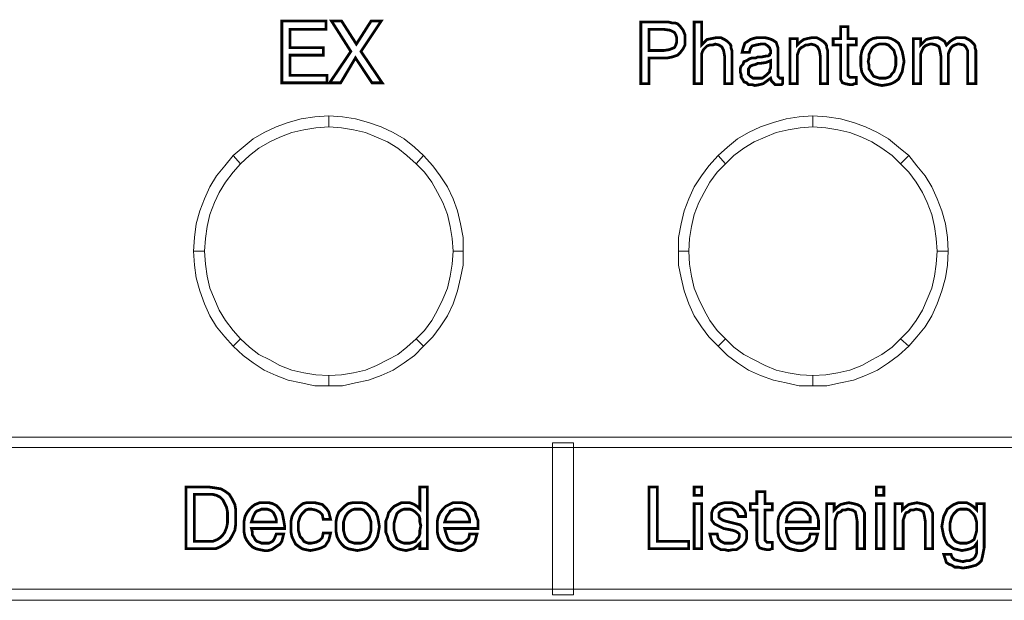
# Model space of a CAD drawing. Units: millimetres. Extents: x 2 to 485, y 4 to 93.
# Drawn here: x 293 to 325, y 27 to 46 of the extents above; entities that cross this region are included whole.
import ezdxf

# ---------------------------------------------------------------- set-up
doc = ezdxf.new("R2010")
doc.units = ezdxf.units.MM
doc.header["$MEASUREMENT"] = 0

msp = doc.modelspace()

# ---------------------------------------------------------------- linework, layer by layer
at = {"color": 7, "lineweight": 20, "const_width": 0.0906}
for points in [[(301.487, 43.817), (301.487, 45.842), (302.937, 45.842), (302.937, 45.57), (301.759, 45.57), (301.759, 44.966), (302.846, 44.966), (302.846, 44.724), (301.759, 44.724), (301.759, 44.059), (302.967, 44.059), (302.967, 43.817), (301.487, 43.817), (301.487, 43.817)], [(303.058, 43.817), (303.753, 44.845), (303.118, 45.842), (303.45, 45.842), (303.934, 45.086), (304.417, 45.842), (304.75, 45.842), (304.085, 44.845), (304.78, 43.817), (304.447, 43.817), (303.904, 44.633), (303.42, 43.817), (303.058, 43.817), (303.058, 43.817)], [(313.269, 43.787), (313.269, 45.811), (314.024, 45.811), (314.176, 45.811), (314.296, 45.781), (314.387, 45.781), (314.478, 45.751), (314.568, 45.66), (314.659, 45.54), (314.719, 45.388), (314.719, 45.237), (314.719, 45.056), (314.659, 44.935), (314.568, 44.814), (314.478, 44.724), (314.387, 44.694), (314.296, 44.663), (314.145, 44.633), (313.964, 44.633), (313.541, 44.633), (313.541, 43.787), (313.269, 43.787)], [(313.541, 44.875), (314.024, 44.875), (314.206, 44.905), (314.357, 44.966), (314.387, 44.996), (314.417, 45.056), (314.447, 45.147), (314.447, 45.237), (314.447, 45.298), (314.417, 45.388), (314.387, 45.449), (314.357, 45.479), (314.236, 45.54), (314.024, 45.57), (313.541, 45.57), (313.541, 44.875), (313.541, 44.875)], [(316.018, 43.787), (316.018, 44.694), (315.988, 44.875), (315.928, 44.996), (315.837, 45.056), (315.716, 45.086), (315.626, 45.056), (315.535, 45.056), (315.444, 45.026), (315.384, 44.966), (315.324, 44.905), (315.293, 44.845), (315.263, 44.754), (315.263, 44.663), (315.263, 43.787), (315.021, 43.787), (315.021, 45.811), (315.263, 45.811), (315.263, 45.056), (315.354, 45.147), (315.444, 45.237), (315.595, 45.268), (315.747, 45.298), (315.898, 45.298), (316.018, 45.237), (316.109, 45.177), (316.2, 45.086), (316.23, 45.026), (316.23, 44.966), (316.26, 44.875), (316.26, 44.754), (316.26, 44.663), (316.26, 43.787), (316.018, 43.787)], [(320.067, 44.15), (320.067, 44.059), (320.097, 44.029), (320.127, 43.999), (320.188, 43.999), (320.218, 43.999), (320.248, 43.999), (320.278, 43.999), (320.339, 43.999), (320.339, 43.787), (320.278, 43.787), (320.218, 43.757), (320.157, 43.757), (320.127, 43.757), (319.976, 43.787), (319.886, 43.817), (319.825, 43.938), (319.825, 44.059), (319.825, 45.056), (319.583, 45.056), (319.583, 45.268), (319.825, 45.268), (319.825, 45.66), (320.067, 45.66), (320.067, 45.268), (320.339, 45.268), (320.339, 45.056), (320.067, 45.056), (320.067, 44.15)], [(317.529, 43.969), (317.408, 43.878), (317.287, 43.787), (317.166, 43.757), (317.015, 43.727), (316.925, 43.757), (316.804, 43.757), (316.744, 43.817), (316.653, 43.848), (316.623, 43.908), (316.562, 43.999), (316.562, 44.089), (316.532, 44.18), (316.532, 44.271), (316.562, 44.361), (316.623, 44.422), (316.653, 44.512), (316.744, 44.543), (316.834, 44.603), (316.925, 44.633), (317.046, 44.633), (317.106, 44.663), (317.227, 44.663), (317.378, 44.694), (317.438, 44.694), (317.499, 44.724), (317.499, 44.754), (317.529, 44.784), (317.529, 44.875), (317.499, 44.966), (317.438, 45.026), (317.348, 45.086), (317.197, 45.086), (317.046, 45.056), (316.925, 45.026), (316.864, 44.935), (316.834, 44.814), (316.592, 44.814), (316.592, 44.814), (316.623, 44.935), (316.653, 45.026), (316.683, 45.117), (316.774, 45.177), (316.864, 45.237), (316.955, 45.268), (317.076, 45.298), (317.197, 45.298), (317.348, 45.298), (317.469, 45.268), (317.559, 45.237), (317.62, 45.207), (317.71, 45.147), (317.741, 45.056), (317.771, 44.966), (317.771, 44.845), (317.771, 44.12), (317.771, 44.029), (317.801, 43.999), (317.831, 43.969), (317.861, 43.969), (317.892, 43.969), (317.892, 43.969), (317.922, 43.969), (317.922, 43.969), (317.922, 43.787), (317.892, 43.757), (317.861, 43.757), (317.831, 43.757), (317.801, 43.757), (317.68, 43.757), (317.62, 43.817), (317.559, 43.878), (317.529, 43.969), (317.529, 43.969)], [(319.16, 43.787), (319.16, 44.694), (319.13, 44.875), (319.07, 44.996), (318.979, 45.056), (318.858, 45.086), (318.737, 45.056), (318.677, 45.056), (318.586, 44.996), (318.526, 44.966), (318.466, 44.905), (318.435, 44.814), (318.405, 44.724), (318.405, 44.633), (318.405, 43.787), (318.163, 43.787), (318.163, 45.268), (318.405, 45.268), (318.405, 45.056), (318.496, 45.147), (318.617, 45.237), (318.737, 45.268), (318.889, 45.298), (319.04, 45.298), (319.16, 45.237), (319.251, 45.177), (319.342, 45.086), (319.372, 45.026), (319.372, 44.966), (319.402, 44.875), (319.402, 44.754), (319.402, 44.663), (319.402, 43.787), (319.16, 43.787)], [(320.49, 44.512), (320.49, 44.694), (320.52, 44.845), (320.58, 44.996), (320.671, 45.117), (320.762, 45.207), (320.883, 45.268), (321.034, 45.298), (321.185, 45.298), (321.366, 45.298), (321.487, 45.268), (321.608, 45.207), (321.728, 45.117), (321.789, 44.996), (321.849, 44.845), (321.879, 44.694), (321.91, 44.512), (321.879, 44.361), (321.849, 44.18), (321.789, 44.059), (321.728, 43.938), (321.608, 43.848), (321.487, 43.787), (321.366, 43.757), (321.185, 43.727), (321.034, 43.757), (320.913, 43.787), (320.792, 43.848), (320.671, 43.938), (320.58, 44.059), (320.52, 44.18), (320.49, 44.361), (320.49, 44.512)], [(323.994, 43.787), (323.994, 44.694), (323.994, 44.875), (323.934, 44.996), (323.873, 45.056), (323.722, 45.086), (323.662, 45.086), (323.571, 45.056), (323.511, 45.026), (323.45, 44.966), (323.42, 44.905), (323.39, 44.845), (323.36, 44.754), (323.36, 44.663), (323.36, 43.787), (323.118, 43.787), (323.118, 44.694), (323.088, 44.875), (323.058, 44.996), (322.967, 45.056), (322.846, 45.086), (322.756, 45.086), (322.665, 45.056), (322.605, 45.026), (322.544, 44.966), (322.514, 44.905), (322.484, 44.845), (322.454, 44.754), (322.454, 44.663), (322.454, 43.787), (322.212, 43.787), (322.212, 45.268), (322.454, 45.268), (322.454, 45.056), (322.544, 45.147), (322.635, 45.237), (322.756, 45.268), (322.907, 45.298), (323.028, 45.298), (323.148, 45.237), (323.239, 45.177), (323.299, 45.056), (323.42, 45.177), (323.511, 45.237), (323.632, 45.298), (323.783, 45.298), (323.904, 45.298), (324.025, 45.237), (324.115, 45.177), (324.206, 45.086), (324.236, 45.026), (324.236, 44.966), (324.266, 44.875), (324.266, 44.724), (324.266, 44.663), (324.266, 43.787), (323.994, 43.787)], [(320.731, 44.512), (320.762, 44.391), (320.762, 44.271), (320.822, 44.18), (320.852, 44.12), (320.913, 44.029), (321.003, 43.999), (321.094, 43.969), (321.185, 43.969), (321.305, 43.969), (321.396, 43.999), (321.457, 44.029), (321.517, 44.12), (321.577, 44.18), (321.608, 44.271), (321.638, 44.391), (321.638, 44.512), (321.638, 44.663), (321.608, 44.754), (321.577, 44.875), (321.517, 44.935), (321.457, 44.996), (321.396, 45.056), (321.305, 45.086), (321.185, 45.086), (321.094, 45.086), (321.003, 45.056), (320.913, 44.996), (320.852, 44.935), (320.822, 44.875), (320.762, 44.754), (320.762, 44.663), (320.731, 44.512)], [(317.529, 44.543), (317.378, 44.482), (317.166, 44.452), (317.106, 44.452), (317.046, 44.422), (316.925, 44.391), (316.864, 44.361), (316.804, 44.271), (316.804, 44.18), (316.804, 44.089), (316.864, 44.029), (316.955, 43.969), (317.076, 43.969), (317.257, 43.969), (317.378, 44.059), (317.438, 44.12), (317.499, 44.18), (317.499, 44.24), (317.529, 44.301), (317.529, 44.543)], [(298.345, 28.53), (298.345, 30.555), (299.1, 30.555), (299.311, 30.524), (299.493, 30.494), (299.644, 30.404), (299.765, 30.313), (299.855, 30.162), (299.946, 29.981), (299.976, 29.799), (299.976, 29.558), (299.976, 29.346), (299.946, 29.135), (299.855, 28.953), (299.765, 28.802), (299.614, 28.681), (299.463, 28.591), (299.311, 28.53), (299.1, 28.53), (298.345, 28.53)], [(306.26, 30.555), (306.26, 28.53), (306.018, 28.53), (306.018, 28.712), (305.928, 28.621), (305.807, 28.53), (305.686, 28.5), (305.565, 28.47), (305.414, 28.5), (305.293, 28.53), (305.172, 28.591), (305.082, 28.681), (304.991, 28.802), (304.961, 28.923), (304.901, 29.074), (304.901, 29.255), (304.901, 29.437), (304.961, 29.588), (304.991, 29.709), (305.082, 29.83), (305.172, 29.92), (305.293, 29.981), (305.414, 30.041), (305.565, 30.041), (305.686, 30.041), (305.837, 29.981), (305.928, 29.92), (306.018, 29.83), (306.018, 30.555), (306.26, 30.555)], [(313.541, 28.53), (313.541, 30.555), (313.813, 30.555), (313.813, 28.772), (314.84, 28.772), (314.84, 28.53), (313.541, 28.53), (313.541, 28.53)], [(315.021, 30.283), (315.021, 30.555), (315.263, 30.555), (315.263, 30.283), (315.021, 30.283), (315.021, 30.283)], [(317.348, 28.893), (317.348, 28.802), (317.378, 28.772), (317.408, 28.742), (317.469, 28.742), (317.499, 28.742), (317.529, 28.742), (317.559, 28.742), (317.589, 28.742), (317.589, 28.53), (317.559, 28.53), (317.499, 28.5), (317.438, 28.5), (317.408, 28.5), (317.257, 28.53), (317.166, 28.561), (317.106, 28.651), (317.076, 28.802), (317.076, 29.799), (316.864, 29.799), (316.864, 30.011), (317.076, 30.011), (317.076, 30.404), (317.348, 30.404), (317.348, 30.011), (317.589, 30.011), (317.589, 29.799), (317.348, 29.799), (317.348, 28.893)], [(321.003, 30.283), (321.003, 30.555), (321.245, 30.555), (321.245, 30.283), (321.003, 30.283), (321.003, 30.283)], [(299.1, 30.313), (298.617, 30.313), (298.617, 28.772), (299.1, 28.772), (299.221, 28.772), (299.372, 28.833), (299.463, 28.893), (299.553, 28.984), (299.614, 29.074), (299.674, 29.225), (299.704, 29.376), (299.704, 29.558), (299.704, 29.739), (299.674, 29.89), (299.614, 30.011), (299.553, 30.132), (299.463, 30.222), (299.342, 30.283), (299.221, 30.313), (299.1, 30.313)], [(301.305, 29.014), (301.547, 29.014), (301.517, 28.893), (301.487, 28.772), (301.426, 28.681), (301.336, 28.621), (301.245, 28.561), (301.154, 28.5), (301.034, 28.47), (300.913, 28.47), (300.762, 28.5), (300.641, 28.53), (300.52, 28.591), (300.429, 28.681), (300.339, 28.802), (300.278, 28.923), (300.248, 29.074), (300.248, 29.255), (300.248, 29.437), (300.278, 29.588), (300.339, 29.709), (300.429, 29.83), (300.52, 29.92), (300.611, 29.981), (300.762, 30.041), (300.913, 30.041), (301.064, 30.041), (301.185, 30.011), (301.305, 29.95), (301.396, 29.86), (301.487, 29.739), (301.517, 29.618), (301.547, 29.467), (301.577, 29.286), (301.577, 29.255), (301.577, 29.225), (301.577, 29.225), (301.577, 29.195), (300.49, 29.195), (300.52, 29.074), (300.52, 28.984), (300.58, 28.893), (300.611, 28.833), (300.671, 28.772), (300.762, 28.742), (300.822, 28.712), (300.913, 28.712), (301.064, 28.712), (301.185, 28.772), (301.245, 28.863), (301.305, 29.014)], [(302.846, 29.497), (302.816, 29.648), (302.725, 29.739), (302.605, 29.799), (302.453, 29.83), (302.363, 29.83), (302.272, 29.799), (302.212, 29.739), (302.151, 29.678), (302.091, 29.588), (302.061, 29.497), (302.03, 29.407), (302.03, 29.255), (302.03, 29.135), (302.061, 29.014), (302.091, 28.923), (302.151, 28.863), (302.212, 28.772), (302.272, 28.742), (302.363, 28.712), (302.453, 28.712), (302.605, 28.742), (302.725, 28.802), (302.816, 28.893), (302.846, 29.044), (303.088, 29.044), (303.058, 28.923), (303.027, 28.802), (302.967, 28.712), (302.907, 28.621), (302.786, 28.561), (302.695, 28.53), (302.574, 28.5), (302.423, 28.47), (302.272, 28.5), (302.151, 28.53), (302.061, 28.591), (301.94, 28.681), (301.879, 28.802), (301.819, 28.923), (301.789, 29.074), (301.789, 29.255), (301.789, 29.437), (301.819, 29.588), (301.879, 29.709), (301.97, 29.83), (302.061, 29.92), (302.182, 30.011), (302.302, 30.041), (302.453, 30.041), (302.574, 30.041), (302.695, 30.011), (302.816, 29.981), (302.907, 29.89), (302.967, 29.83), (303.027, 29.739), (303.058, 29.618), (303.088, 29.497), (302.846, 29.497)], [(303.269, 29.255), (303.269, 29.437), (303.299, 29.588), (303.36, 29.739), (303.45, 29.83), (303.541, 29.92), (303.662, 30.011), (303.813, 30.041), (303.964, 30.041), (304.115, 30.041), (304.266, 30.011), (304.387, 29.92), (304.478, 29.83), (304.568, 29.739), (304.629, 29.588), (304.659, 29.437), (304.689, 29.255), (304.659, 29.074), (304.629, 28.923), (304.568, 28.802), (304.478, 28.681), (304.387, 28.591), (304.266, 28.53), (304.115, 28.5), (303.964, 28.47), (303.813, 28.5), (303.662, 28.53), (303.541, 28.591), (303.45, 28.681), (303.36, 28.802), (303.299, 28.923), (303.269, 29.074), (303.269, 29.255)], [(307.65, 29.014), (307.892, 29.014), (307.861, 28.893), (307.831, 28.772), (307.771, 28.681), (307.68, 28.621), (307.589, 28.561), (307.499, 28.5), (307.378, 28.47), (307.257, 28.47), (307.106, 28.5), (306.985, 28.53), (306.864, 28.591), (306.774, 28.681), (306.683, 28.802), (306.623, 28.923), (306.592, 29.074), (306.592, 29.255), (306.592, 29.437), (306.623, 29.588), (306.683, 29.709), (306.774, 29.83), (306.864, 29.92), (306.985, 29.981), (307.106, 30.041), (307.257, 30.041), (307.408, 30.041), (307.529, 30.011), (307.65, 29.95), (307.74, 29.86), (307.831, 29.739), (307.861, 29.618), (307.922, 29.467), (307.922, 29.286), (307.922, 29.255), (307.922, 29.225), (307.922, 29.225), (307.922, 29.195), (306.834, 29.195), (306.864, 29.074), (306.895, 28.984), (306.925, 28.893), (306.955, 28.833), (307.015, 28.772), (307.106, 28.742), (307.166, 28.712), (307.287, 28.712), (307.408, 28.712), (307.529, 28.772), (307.62, 28.863), (307.65, 29.014)], [(315.021, 28.53), (315.021, 30.011), (315.263, 30.011), (315.263, 28.53), (315.021, 28.53), (315.021, 28.53)], [(315.535, 29.014), (315.777, 29.014), (315.807, 28.863), (315.898, 28.772), (316.018, 28.712), (316.169, 28.712), (316.29, 28.712), (316.411, 28.772), (316.472, 28.833), (316.502, 28.923), (316.502, 29.014), (316.472, 29.044), (316.381, 29.104), (316.29, 29.135), (315.988, 29.195), (315.807, 29.286), (315.686, 29.346), (315.595, 29.467), (315.595, 29.618), (315.595, 29.709), (315.626, 29.799), (315.656, 29.86), (315.747, 29.92), (315.807, 29.981), (315.898, 30.011), (316.018, 30.041), (316.139, 30.041), (316.26, 30.041), (316.381, 30.011), (316.472, 29.981), (316.562, 29.92), (316.623, 29.86), (316.683, 29.769), (316.713, 29.678), (316.713, 29.588), (316.713, 29.588), (316.472, 29.588), (316.441, 29.678), (316.381, 29.769), (316.26, 29.83), (316.139, 29.83), (316.018, 29.83), (315.898, 29.769), (315.837, 29.709), (315.837, 29.618), (315.837, 29.558), (315.867, 29.527), (315.958, 29.467), (316.049, 29.437), (316.29, 29.376), (316.532, 29.316), (316.653, 29.225), (316.744, 29.104), (316.744, 28.953), (316.744, 28.863), (316.713, 28.772), (316.653, 28.681), (316.592, 28.621), (316.502, 28.561), (316.411, 28.5), (316.29, 28.5), (316.139, 28.47), (316.018, 28.5), (315.898, 28.5), (315.777, 28.561), (315.686, 28.621), (315.626, 28.681), (315.595, 28.772), (315.565, 28.893), (315.535, 29.014)], [(318.828, 29.014), (319.07, 29.014), (319.04, 28.893), (319.009, 28.772), (318.949, 28.681), (318.858, 28.621), (318.768, 28.561), (318.677, 28.5), (318.556, 28.47), (318.435, 28.47), (318.284, 28.5), (318.163, 28.53), (318.043, 28.591), (317.952, 28.681), (317.861, 28.802), (317.801, 28.923), (317.771, 29.074), (317.771, 29.255), (317.771, 29.437), (317.801, 29.588), (317.861, 29.709), (317.952, 29.83), (318.043, 29.92), (318.163, 29.981), (318.284, 30.041), (318.435, 30.041), (318.586, 30.041), (318.707, 30.011), (318.828, 29.95), (318.919, 29.86), (319.009, 29.739), (319.07, 29.618), (319.1, 29.467), (319.1, 29.286), (319.1, 29.255), (319.1, 29.225), (319.1, 29.225), (319.1, 29.195), (318.043, 29.195), (318.043, 29.074), (318.073, 28.984), (318.103, 28.893), (318.133, 28.833), (318.194, 28.772), (318.284, 28.742), (318.375, 28.712), (318.466, 28.712), (318.586, 28.712), (318.707, 28.772), (318.798, 28.863), (318.828, 29.014)], [(320.369, 28.53), (320.369, 29.437), (320.339, 29.618), (320.308, 29.739), (320.218, 29.799), (320.067, 29.83), (319.976, 29.799), (319.886, 29.799), (319.825, 29.739), (319.734, 29.709), (319.704, 29.648), (319.674, 29.558), (319.644, 29.467), (319.644, 29.376), (319.644, 28.53), (319.372, 28.53), (319.372, 30.011), (319.614, 30.011), (319.614, 29.799), (319.704, 29.89), (319.825, 29.981), (319.946, 30.011), (320.097, 30.041), (320.248, 30.011), (320.369, 29.981), (320.49, 29.92), (320.55, 29.83), (320.58, 29.769), (320.611, 29.709), (320.611, 29.618), (320.611, 29.467), (320.611, 29.407), (320.611, 28.53), (320.369, 28.53)], [(321.003, 28.53), (321.003, 30.011), (321.245, 30.011), (321.245, 28.53), (321.003, 28.53), (321.003, 28.53)], [(322.605, 28.53), (322.605, 29.437), (322.574, 29.618), (322.544, 29.739), (322.454, 29.799), (322.302, 29.83), (322.212, 29.799), (322.121, 29.799), (322.061, 29.739), (321.97, 29.709), (321.94, 29.648), (321.91, 29.558), (321.879, 29.467), (321.879, 29.376), (321.879, 28.53), (321.608, 28.53), (321.608, 30.011), (321.849, 30.011), (321.849, 29.799), (321.94, 29.89), (322.061, 29.981), (322.182, 30.011), (322.333, 30.041), (322.484, 30.011), (322.605, 29.981), (322.725, 29.92), (322.786, 29.83), (322.816, 29.769), (322.846, 29.709), (322.846, 29.618), (322.846, 29.467), (322.846, 29.407), (322.846, 28.53), (322.605, 28.53)], [(324.296, 28.712), (324.206, 28.591), (324.085, 28.53), (323.964, 28.5), (323.813, 28.47), (323.692, 28.5), (323.541, 28.53), (323.45, 28.591), (323.33, 28.681), (323.269, 28.802), (323.209, 28.953), (323.179, 29.104), (323.148, 29.255), (323.179, 29.437), (323.209, 29.588), (323.269, 29.709), (323.33, 29.83), (323.45, 29.92), (323.541, 29.981), (323.692, 30.041), (323.813, 30.041), (323.964, 30.041), (324.085, 29.981), (324.176, 29.92), (324.296, 29.799), (324.296, 30.011), (324.538, 30.011), (324.538, 28.561), (324.508, 28.41), (324.478, 28.259), (324.447, 28.138), (324.357, 28.047), (324.266, 27.987), (324.145, 27.956), (324.025, 27.926), (323.843, 27.896), (323.692, 27.926), (323.571, 27.926), (323.481, 27.987), (323.39, 28.017), (323.299, 28.077), (323.269, 28.168), (323.239, 28.259), (323.209, 28.349), (323.209, 28.349), (323.45, 28.349), (323.45, 28.349), (323.481, 28.259), (323.571, 28.168), (323.692, 28.138), (323.843, 28.107), (323.964, 28.138), (324.055, 28.138), (324.115, 28.168), (324.176, 28.198), (324.236, 28.259), (324.266, 28.319), (324.296, 28.41), (324.296, 28.5), (324.296, 28.712)], [(300.49, 29.407), (301.305, 29.407), (301.305, 29.497), (301.275, 29.588), (301.245, 29.648), (301.215, 29.709), (301.154, 29.769), (301.094, 29.799), (301.003, 29.83), (300.913, 29.83), (300.822, 29.83), (300.762, 29.799), (300.671, 29.769), (300.611, 29.709), (300.55, 29.588), (300.49, 29.407)], [(303.511, 29.255), (303.511, 29.135), (303.541, 29.014), (303.571, 28.923), (303.632, 28.833), (303.692, 28.772), (303.783, 28.742), (303.873, 28.712), (303.964, 28.712), (304.085, 28.712), (304.176, 28.742), (304.236, 28.772), (304.296, 28.833), (304.357, 28.923), (304.387, 29.014), (304.417, 29.135), (304.417, 29.255), (304.417, 29.407), (304.387, 29.497), (304.357, 29.588), (304.296, 29.678), (304.236, 29.739), (304.176, 29.799), (304.085, 29.83), (303.964, 29.83), (303.873, 29.83), (303.783, 29.799), (303.692, 29.739), (303.632, 29.678), (303.571, 29.588), (303.541, 29.497), (303.511, 29.407), (303.511, 29.255)], [(306.049, 29.286), (306.018, 29.407), (306.018, 29.527), (305.988, 29.618), (305.928, 29.678), (305.867, 29.739), (305.777, 29.799), (305.686, 29.83), (305.595, 29.83), (305.505, 29.83), (305.414, 29.799), (305.324, 29.739), (305.263, 29.678), (305.233, 29.588), (305.203, 29.497), (305.172, 29.376), (305.172, 29.255), (305.172, 29.135), (305.203, 29.014), (305.233, 28.923), (305.263, 28.833), (305.354, 28.772), (305.414, 28.742), (305.505, 28.712), (305.595, 28.712), (305.686, 28.712), (305.777, 28.742), (305.867, 28.772), (305.928, 28.863), (305.988, 28.923), (306.018, 29.014), (306.018, 29.135), (306.049, 29.286)], [(306.834, 29.407), (307.65, 29.407), (307.65, 29.497), (307.62, 29.588), (307.589, 29.648), (307.559, 29.709), (307.499, 29.769), (307.438, 29.799), (307.348, 29.83), (307.257, 29.83), (307.166, 29.83), (307.106, 29.799), (307.015, 29.769), (306.985, 29.709), (306.895, 29.588), (306.834, 29.407)], [(318.043, 29.407), (318.828, 29.407), (318.828, 29.497), (318.828, 29.588), (318.768, 29.648), (318.737, 29.709), (318.677, 29.769), (318.617, 29.799), (318.526, 29.83), (318.435, 29.83), (318.345, 29.83), (318.284, 29.799), (318.224, 29.769), (318.163, 29.709), (318.073, 29.588), (318.043, 29.407)], [(323.843, 29.83), (323.753, 29.83), (323.662, 29.799), (323.602, 29.739), (323.541, 29.678), (323.481, 29.588), (323.45, 29.497), (323.42, 29.376), (323.42, 29.255), (323.42, 29.135), (323.45, 29.014), (323.481, 28.923), (323.541, 28.833), (323.602, 28.772), (323.662, 28.742), (323.753, 28.712), (323.843, 28.712), (323.964, 28.712), (324.055, 28.742), (324.115, 28.772), (324.206, 28.833), (324.236, 28.923), (324.266, 29.014), (324.296, 29.135), (324.296, 29.255), (324.296, 29.376), (324.266, 29.497), (324.236, 29.588), (324.176, 29.678), (324.115, 29.739), (324.055, 29.799), (323.964, 29.83), (323.843, 29.83)]]:
    msp.add_lwpolyline(points, dxfattribs=at)
at = {"color": 7, "lineweight": 20}
for points in [[(301.487, 43.817), (301.487, 45.842), (302.937, 45.842), (302.937, 45.57), (301.759, 45.57), (301.759, 44.966), (302.846, 44.966), (302.846, 44.724), (301.759, 44.724), (301.759, 44.059), (302.967, 44.059), (302.967, 43.817), (301.487, 43.817), (301.487, 43.817)], [(303.058, 43.817), (303.753, 44.845), (303.118, 45.842), (303.45, 45.842), (303.934, 45.086), (304.417, 45.842), (304.75, 45.842), (304.085, 44.845), (304.78, 43.817), (304.447, 43.817), (303.904, 44.633), (303.42, 43.817), (303.058, 43.817), (303.058, 43.817)], [(313.269, 43.787), (313.269, 45.811), (314.024, 45.811), (314.176, 45.811), (314.296, 45.781), (314.387, 45.781), (314.478, 45.751), (314.568, 45.66), (314.659, 45.54), (314.719, 45.388), (314.719, 45.237), (314.719, 45.056), (314.659, 44.935), (314.568, 44.814), (314.478, 44.724), (314.387, 44.694), (314.296, 44.663), (314.145, 44.633), (313.964, 44.633), (313.541, 44.633), (313.541, 43.787), (313.269, 43.787), (313.269, 43.787)], [(313.541, 44.875), (314.024, 44.875), (314.206, 44.905), (314.357, 44.966), (314.387, 44.996), (314.417, 45.056), (314.447, 45.147), (314.447, 45.237), (314.447, 45.298), (314.417, 45.388), (314.387, 45.449), (314.357, 45.479), (314.236, 45.54), (314.024, 45.57), (313.541, 45.57), (313.541, 44.875), (313.541, 44.875)], [(316.018, 43.787), (316.018, 44.694), (315.988, 44.875), (315.928, 44.996), (315.837, 45.056), (315.716, 45.086), (315.626, 45.056), (315.535, 45.056), (315.444, 45.026), (315.384, 44.966), (315.324, 44.905), (315.293, 44.845), (315.263, 44.754), (315.263, 44.663), (315.263, 43.787), (315.021, 43.787), (315.021, 45.811), (315.263, 45.811), (315.263, 45.056), (315.354, 45.147), (315.444, 45.237), (315.595, 45.268), (315.747, 45.298), (315.898, 45.298), (316.018, 45.237), (316.109, 45.177), (316.2, 45.086), (316.23, 45.026), (316.23, 44.966), (316.26, 44.875), (316.26, 44.754), (316.26, 44.663), (316.26, 43.787), (316.018, 43.787), (316.018, 43.787)], [(320.067, 44.15), (320.067, 44.059), (320.097, 44.029), (320.127, 43.999), (320.188, 43.999), (320.218, 43.999), (320.248, 43.999), (320.278, 43.999), (320.339, 43.999), (320.339, 43.787), (320.278, 43.787), (320.218, 43.757), (320.157, 43.757), (320.127, 43.757), (319.976, 43.787), (319.886, 43.817), (319.825, 43.938), (319.825, 44.059), (319.825, 45.056), (319.583, 45.056), (319.583, 45.268), (319.825, 45.268), (319.825, 45.66), (320.067, 45.66), (320.067, 45.268), (320.339, 45.268), (320.339, 45.056), (320.067, 45.056), (320.067, 44.15), (320.067, 44.15)], [(317.529, 43.969), (317.408, 43.878), (317.287, 43.787), (317.166, 43.757), (317.015, 43.727), (316.925, 43.757), (316.804, 43.757), (316.744, 43.817), (316.653, 43.848), (316.623, 43.908), (316.562, 43.999), (316.562, 44.089), (316.532, 44.18), (316.532, 44.271), (316.562, 44.361), (316.623, 44.422), (316.653, 44.512), (316.744, 44.543), (316.834, 44.603), (316.925, 44.633), (317.046, 44.633), (317.106, 44.663), (317.227, 44.663), (317.378, 44.694), (317.438, 44.694), (317.499, 44.724), (317.499, 44.754), (317.529, 44.784), (317.529, 44.875), (317.499, 44.966), (317.438, 45.026), (317.348, 45.086), (317.197, 45.086), (317.046, 45.056), (316.925, 45.026), (316.864, 44.935), (316.834, 44.814), (316.592, 44.814), (316.592, 44.814), (316.623, 44.935), (316.653, 45.026), (316.683, 45.117), (316.774, 45.177), (316.864, 45.237), (316.955, 45.268), (317.076, 45.298), (317.197, 45.298), (317.348, 45.298), (317.469, 45.268), (317.559, 45.237), (317.62, 45.207), (317.71, 45.147), (317.741, 45.056), (317.771, 44.966), (317.771, 44.845), (317.771, 44.12), (317.771, 44.029), (317.801, 43.999), (317.831, 43.969), (317.861, 43.969), (317.892, 43.969), (317.892, 43.969), (317.922, 43.969), (317.922, 43.969), (317.922, 43.787), (317.892, 43.757), (317.861, 43.757), (317.831, 43.757), (317.801, 43.757), (317.68, 43.757), (317.62, 43.817), (317.559, 43.878), (317.529, 43.969), (317.529, 43.969), (317.529, 43.969)], [(319.16, 43.787), (319.16, 44.694), (319.13, 44.875), (319.07, 44.996), (318.979, 45.056), (318.858, 45.086), (318.737, 45.056), (318.677, 45.056), (318.586, 44.996), (318.526, 44.966), (318.466, 44.905), (318.435, 44.814), (318.405, 44.724), (318.405, 44.633), (318.405, 43.787), (318.163, 43.787), (318.163, 45.268), (318.405, 45.268), (318.405, 45.056), (318.496, 45.147), (318.617, 45.237), (318.737, 45.268), (318.889, 45.298), (319.04, 45.298), (319.16, 45.237), (319.251, 45.177), (319.342, 45.086), (319.372, 45.026), (319.372, 44.966), (319.402, 44.875), (319.402, 44.754), (319.402, 44.663), (319.402, 43.787), (319.16, 43.787), (319.16, 43.787)], [(320.49, 44.512), (320.49, 44.694), (320.52, 44.845), (320.58, 44.996), (320.671, 45.117), (320.762, 45.207), (320.883, 45.268), (321.034, 45.298), (321.185, 45.298), (321.366, 45.298), (321.487, 45.268), (321.608, 45.207), (321.728, 45.117), (321.789, 44.996), (321.849, 44.845), (321.879, 44.694), (321.91, 44.512), (321.879, 44.361), (321.849, 44.18), (321.789, 44.059), (321.728, 43.938), (321.608, 43.848), (321.487, 43.787), (321.366, 43.757), (321.185, 43.727), (321.034, 43.757), (320.913, 43.787), (320.792, 43.848), (320.671, 43.938), (320.58, 44.059), (320.52, 44.18), (320.49, 44.361), (320.49, 44.512), (320.49, 44.512)], [(323.994, 43.787), (323.994, 44.694), (323.994, 44.875), (323.934, 44.996), (323.873, 45.056), (323.722, 45.086), (323.662, 45.086), (323.571, 45.056), (323.511, 45.026), (323.45, 44.966), (323.42, 44.905), (323.39, 44.845), (323.36, 44.754), (323.36, 44.663), (323.36, 43.787), (323.118, 43.787), (323.118, 44.694), (323.088, 44.875), (323.058, 44.996), (322.967, 45.056), (322.846, 45.086), (322.756, 45.086), (322.665, 45.056), (322.605, 45.026), (322.544, 44.966), (322.514, 44.905), (322.484, 44.845), (322.454, 44.754), (322.454, 44.663), (322.454, 43.787), (322.212, 43.787), (322.212, 45.268), (322.454, 45.268), (322.454, 45.056), (322.544, 45.147), (322.635, 45.237), (322.756, 45.268), (322.907, 45.298), (323.028, 45.298), (323.148, 45.237), (323.239, 45.177), (323.299, 45.056), (323.42, 45.177), (323.511, 45.237), (323.632, 45.298), (323.783, 45.298), (323.904, 45.298), (324.025, 45.237), (324.115, 45.177), (324.206, 45.086), (324.236, 45.026), (324.236, 44.966), (324.266, 44.875), (324.266, 44.724), (324.266, 44.663), (324.266, 43.787), (323.994, 43.787), (323.994, 43.787)], [(320.731, 44.512), (320.762, 44.391), (320.762, 44.271), (320.822, 44.18), (320.852, 44.12), (320.913, 44.029), (321.003, 43.999), (321.094, 43.969), (321.185, 43.969), (321.305, 43.969), (321.396, 43.999), (321.457, 44.029), (321.517, 44.12), (321.577, 44.18), (321.608, 44.271), (321.638, 44.391), (321.638, 44.512), (321.638, 44.663), (321.608, 44.754), (321.577, 44.875), (321.517, 44.935), (321.457, 44.996), (321.396, 45.056), (321.305, 45.086), (321.185, 45.086), (321.094, 45.086), (321.003, 45.056), (320.913, 44.996), (320.852, 44.935), (320.822, 44.875), (320.762, 44.754), (320.762, 44.663), (320.731, 44.512), (320.731, 44.512)], [(317.529, 44.543), (317.378, 44.482), (317.166, 44.452), (317.106, 44.452), (317.046, 44.422), (316.925, 44.391), (316.864, 44.361), (316.804, 44.271), (316.804, 44.18), (316.804, 44.089), (316.864, 44.029), (316.955, 43.969), (317.076, 43.969), (317.257, 43.969), (317.378, 44.059), (317.438, 44.12), (317.499, 44.18), (317.499, 44.24), (317.529, 44.301), (317.529, 44.543), (317.529, 44.543)], [(303.027, 42.367), (302.605, 42.337), (302.212, 42.277), (301.819, 42.186), (301.426, 42.035), (301.094, 41.884), (300.731, 41.672), (300.429, 41.431), (300.127, 41.159), (299.885, 41.431), (300.218, 41.703), (300.55, 41.975), (300.913, 42.186), (301.305, 42.367), (301.698, 42.518), (302.121, 42.639), (302.574, 42.7), (303.027, 42.73), (303.027, 42.367), (303.027, 42.367)], [(305.898, 41.159), (305.595, 41.431), (305.293, 41.672), (304.961, 41.884), (304.598, 42.035), (304.236, 42.186), (303.843, 42.277), (303.45, 42.337), (303.027, 42.367), (303.027, 42.73), (303.481, 42.7), (303.904, 42.639), (304.327, 42.518), (304.75, 42.367), (305.142, 42.186), (305.505, 41.975), (305.837, 41.703), (306.139, 41.431), (305.898, 41.159), (305.898, 41.159)], [(318.919, 42.367), (318.496, 42.337), (318.103, 42.277), (317.71, 42.186), (317.348, 42.035), (316.985, 41.884), (316.653, 41.672), (316.321, 41.431), (316.049, 41.159), (315.807, 41.431), (316.109, 41.703), (316.441, 41.975), (316.804, 42.186), (317.197, 42.367), (317.62, 42.518), (318.043, 42.639), (318.466, 42.7), (318.919, 42.73), (318.919, 42.367), (318.919, 42.367)], [(321.789, 41.159), (321.517, 41.431), (321.185, 41.672), (320.852, 41.884), (320.52, 42.035), (320.127, 42.186), (319.734, 42.277), (319.342, 42.337), (318.919, 42.367), (318.919, 42.73), (319.372, 42.7), (319.825, 42.639), (320.248, 42.518), (320.641, 42.367), (321.034, 42.186), (321.396, 41.975), (321.728, 41.703), (322.061, 41.431), (321.789, 41.159), (321.789, 41.159)], [(300.127, 41.159), (299.885, 40.887), (299.644, 40.555), (299.432, 40.222), (299.281, 39.89), (299.13, 39.497), (299.04, 39.104), (298.979, 38.712), (298.949, 38.289), (298.586, 38.289), (298.617, 38.742), (298.677, 39.195), (298.798, 39.618), (298.949, 40.011), (299.13, 40.404), (299.342, 40.766), (299.614, 41.098), (299.885, 41.431), (300.127, 41.159), (300.127, 41.159)], [(307.106, 38.289), (307.076, 38.712), (307.015, 39.104), (306.925, 39.497), (306.774, 39.89), (306.592, 40.222), (306.411, 40.555), (306.169, 40.887), (305.898, 41.159), (306.139, 41.431), (306.441, 41.098), (306.683, 40.766), (306.925, 40.404), (307.106, 40.011), (307.257, 39.618), (307.348, 39.195), (307.438, 38.742), (307.438, 38.289), (307.106, 38.289), (307.106, 38.289)], [(316.049, 41.159), (315.777, 40.887), (315.535, 40.555), (315.354, 40.222), (315.173, 39.89), (315.021, 39.497), (314.931, 39.104), (314.87, 38.712), (314.84, 38.289), (314.508, 38.289), (314.508, 38.742), (314.598, 39.195), (314.689, 39.618), (314.84, 40.011), (315.021, 40.404), (315.263, 40.766), (315.505, 41.098), (315.807, 41.431), (316.049, 41.159), (316.049, 41.159)], [(322.997, 38.289), (322.967, 38.712), (322.907, 39.104), (322.816, 39.497), (322.665, 39.89), (322.514, 40.222), (322.302, 40.555), (322.061, 40.887), (321.789, 41.159), (322.061, 41.431), (322.333, 41.098), (322.605, 40.766), (322.816, 40.404), (322.997, 40.011), (323.148, 39.618), (323.269, 39.195), (323.33, 38.742), (323.36, 38.289), (322.997, 38.289), (322.997, 38.289)], [(298.949, 38.289), (298.979, 37.866), (299.04, 37.473), (299.13, 37.08), (299.281, 36.718), (299.432, 36.355), (299.644, 36.023), (299.885, 35.691), (300.127, 35.419), (299.885, 35.177), (299.614, 35.479), (299.342, 35.811), (299.13, 36.174), (298.949, 36.567), (298.798, 36.99), (298.677, 37.413), (298.617, 37.836), (298.586, 38.289), (298.949, 38.289), (298.949, 38.289)], [(305.898, 35.419), (306.169, 35.691), (306.411, 36.023), (306.592, 36.355), (306.774, 36.718), (306.925, 37.08), (307.015, 37.473), (307.076, 37.866), (307.106, 38.289), (307.438, 38.289), (307.438, 37.836), (307.348, 37.413), (307.257, 36.99), (307.106, 36.567), (306.925, 36.174), (306.683, 35.811), (306.441, 35.479), (306.139, 35.177), (305.898, 35.419), (305.898, 35.419)], [(314.84, 38.289), (314.87, 37.866), (314.931, 37.473), (315.021, 37.08), (315.173, 36.718), (315.354, 36.355), (315.535, 36.023), (315.777, 35.691), (316.049, 35.419), (315.807, 35.177), (315.505, 35.479), (315.263, 35.811), (315.021, 36.174), (314.84, 36.567), (314.689, 36.99), (314.598, 37.413), (314.508, 37.836), (314.508, 38.289), (314.84, 38.289), (314.84, 38.289)], [(321.789, 35.419), (322.061, 35.691), (322.302, 36.023), (322.514, 36.355), (322.665, 36.718), (322.816, 37.08), (322.907, 37.473), (322.967, 37.866), (322.997, 38.289), (323.36, 38.289), (323.33, 37.836), (323.269, 37.413), (323.148, 36.99), (322.997, 36.567), (322.816, 36.174), (322.605, 35.811), (322.333, 35.479), (322.061, 35.177), (321.789, 35.419), (321.789, 35.419)], [(300.127, 35.419), (300.429, 35.147), (300.731, 34.905), (301.094, 34.724), (301.426, 34.543), (301.819, 34.391), (302.212, 34.301), (302.605, 34.24), (303.027, 34.21), (303.027, 33.878), (302.574, 33.878), (302.121, 33.968), (301.698, 34.059), (301.305, 34.21), (300.913, 34.391), (300.55, 34.633), (300.218, 34.875), (299.885, 35.177), (300.127, 35.419), (300.127, 35.419)], [(303.027, 34.21), (303.45, 34.24), (303.843, 34.301), (304.236, 34.391), (304.598, 34.543), (304.961, 34.724), (305.293, 34.905), (305.595, 35.147), (305.898, 35.419), (306.139, 35.177), (305.837, 34.875), (305.505, 34.633), (305.142, 34.391), (304.75, 34.21), (304.327, 34.059), (303.904, 33.968), (303.481, 33.878), (303.027, 33.878), (303.027, 34.21), (303.027, 34.21)], [(316.049, 35.419), (316.321, 35.147), (316.653, 34.905), (316.985, 34.724), (317.348, 34.543), (317.71, 34.391), (318.103, 34.301), (318.496, 34.24), (318.919, 34.21), (318.919, 33.878), (318.466, 33.878), (318.043, 33.968), (317.62, 34.059), (317.197, 34.21), (316.804, 34.391), (316.441, 34.633), (316.109, 34.875), (315.807, 35.177), (316.049, 35.419), (316.049, 35.419)], [(318.919, 34.21), (319.342, 34.24), (319.734, 34.301), (320.127, 34.391), (320.52, 34.543), (320.852, 34.724), (321.185, 34.905), (321.517, 35.147), (321.789, 35.419), (322.061, 35.177), (321.728, 34.875), (321.396, 34.633), (321.034, 34.391), (320.641, 34.21), (320.248, 34.059), (319.825, 33.968), (319.372, 33.878), (318.919, 33.878), (318.919, 34.21), (318.919, 34.21)], [(262.997, 32.186), (343.994, 32.186), (343.994, 31.854), (262.997, 31.854), (262.997, 32.186), (262.997, 32.186)], [(311.064, 32.005), (311.064, 27.02), (310.369, 27.02), (310.369, 32.005), (311.064, 32.005), (311.064, 32.005)], [(298.345, 28.53), (298.345, 30.555), (299.1, 30.555), (299.311, 30.524), (299.493, 30.494), (299.644, 30.404), (299.765, 30.313), (299.855, 30.162), (299.946, 29.981), (299.976, 29.799), (299.976, 29.558), (299.976, 29.346), (299.946, 29.135), (299.855, 28.953), (299.765, 28.802), (299.614, 28.681), (299.463, 28.591), (299.311, 28.53), (299.1, 28.53), (298.345, 28.53), (298.345, 28.53)], [(306.26, 30.555), (306.26, 28.53), (306.018, 28.53), (306.018, 28.712), (305.928, 28.621), (305.807, 28.53), (305.686, 28.5), (305.565, 28.47), (305.414, 28.5), (305.293, 28.53), (305.172, 28.591), (305.082, 28.681), (304.991, 28.802), (304.961, 28.923), (304.901, 29.074), (304.901, 29.255), (304.901, 29.437), (304.961, 29.588), (304.991, 29.709), (305.082, 29.83), (305.172, 29.92), (305.293, 29.981), (305.414, 30.041), (305.565, 30.041), (305.686, 30.041), (305.837, 29.981), (305.928, 29.92), (306.018, 29.83), (306.018, 30.555), (306.26, 30.555), (306.26, 30.555)], [(313.541, 28.53), (313.541, 30.555), (313.813, 30.555), (313.813, 28.772), (314.84, 28.772), (314.84, 28.53), (313.541, 28.53), (313.541, 28.53)], [(315.021, 30.283), (315.021, 30.555), (315.263, 30.555), (315.263, 30.283), (315.021, 30.283), (315.021, 30.283)], [(317.348, 28.893), (317.348, 28.802), (317.378, 28.772), (317.408, 28.742), (317.469, 28.742), (317.499, 28.742), (317.529, 28.742), (317.559, 28.742), (317.589, 28.742), (317.589, 28.53), (317.559, 28.53), (317.499, 28.5), (317.438, 28.5), (317.408, 28.5), (317.257, 28.53), (317.166, 28.561), (317.106, 28.651), (317.076, 28.802), (317.076, 29.799), (316.864, 29.799), (316.864, 30.011), (317.076, 30.011), (317.076, 30.404), (317.348, 30.404), (317.348, 30.011), (317.589, 30.011), (317.589, 29.799), (317.348, 29.799), (317.348, 28.893), (317.348, 28.893)], [(321.003, 30.283), (321.003, 30.555), (321.245, 30.555), (321.245, 30.283), (321.003, 30.283), (321.003, 30.283)], [(299.1, 30.313), (298.617, 30.313), (298.617, 28.772), (299.1, 28.772), (299.221, 28.772), (299.372, 28.833), (299.463, 28.893), (299.553, 28.984), (299.614, 29.074), (299.674, 29.225), (299.704, 29.376), (299.704, 29.558), (299.704, 29.739), (299.674, 29.89), (299.614, 30.011), (299.553, 30.132), (299.463, 30.222), (299.342, 30.283), (299.221, 30.313), (299.1, 30.313), (299.1, 30.313)], [(301.305, 29.014), (301.547, 29.014), (301.517, 28.893), (301.487, 28.772), (301.426, 28.681), (301.336, 28.621), (301.245, 28.561), (301.154, 28.5), (301.034, 28.47), (300.913, 28.47), (300.762, 28.5), (300.641, 28.53), (300.52, 28.591), (300.429, 28.681), (300.339, 28.802), (300.278, 28.923), (300.248, 29.074), (300.248, 29.255), (300.248, 29.437), (300.278, 29.588), (300.339, 29.709), (300.429, 29.83), (300.52, 29.92), (300.611, 29.981), (300.762, 30.041), (300.913, 30.041), (301.064, 30.041), (301.185, 30.011), (301.305, 29.95), (301.396, 29.86), (301.487, 29.739), (301.517, 29.618), (301.547, 29.467), (301.577, 29.286), (301.577, 29.255), (301.577, 29.225), (301.577, 29.225), (301.577, 29.195), (300.49, 29.195), (300.52, 29.074), (300.52, 28.984), (300.58, 28.893), (300.611, 28.833), (300.671, 28.772), (300.762, 28.742), (300.822, 28.712), (300.913, 28.712), (301.064, 28.712), (301.185, 28.772), (301.245, 28.863), (301.305, 29.014), (301.305, 29.014)], [(300.49, 29.407), (301.305, 29.407), (301.305, 29.497), (301.275, 29.588), (301.245, 29.648), (301.215, 29.709), (301.154, 29.769), (301.094, 29.799), (301.003, 29.83), (300.913, 29.83), (300.822, 29.83), (300.762, 29.799), (300.671, 29.769), (300.611, 29.709), (300.55, 29.588), (300.49, 29.407), (300.49, 29.407)], [(302.846, 29.497), (302.816, 29.648), (302.725, 29.739), (302.605, 29.799), (302.453, 29.83), (302.363, 29.83), (302.272, 29.799), (302.212, 29.739), (302.151, 29.678), (302.091, 29.588), (302.061, 29.497), (302.03, 29.407), (302.03, 29.255), (302.03, 29.135), (302.061, 29.014), (302.091, 28.923), (302.151, 28.863), (302.212, 28.772), (302.272, 28.742), (302.363, 28.712), (302.453, 28.712), (302.605, 28.742), (302.725, 28.802), (302.816, 28.893), (302.846, 29.044), (303.088, 29.044), (303.058, 28.923), (303.027, 28.802), (302.967, 28.712), (302.907, 28.621), (302.786, 28.561), (302.695, 28.53), (302.574, 28.5), (302.423, 28.47), (302.272, 28.5), (302.151, 28.53), (302.061, 28.591), (301.94, 28.681), (301.879, 28.802), (301.819, 28.923), (301.789, 29.074), (301.789, 29.255), (301.789, 29.437), (301.819, 29.588), (301.879, 29.709), (301.97, 29.83), (302.061, 29.92), (302.182, 30.011), (302.302, 30.041), (302.453, 30.041), (302.574, 30.041), (302.695, 30.011), (302.816, 29.981), (302.907, 29.89), (302.967, 29.83), (303.027, 29.739), (303.058, 29.618), (303.088, 29.497), (302.846, 29.497), (302.846, 29.497)], [(303.269, 29.255), (303.269, 29.437), (303.299, 29.588), (303.36, 29.739), (303.45, 29.83), (303.541, 29.92), (303.662, 30.011), (303.813, 30.041), (303.964, 30.041), (304.115, 30.041), (304.266, 30.011), (304.387, 29.92), (304.478, 29.83), (304.568, 29.739), (304.629, 29.588), (304.659, 29.437), (304.689, 29.255), (304.659, 29.074), (304.629, 28.923), (304.568, 28.802), (304.478, 28.681), (304.387, 28.591), (304.266, 28.53), (304.115, 28.5), (303.964, 28.47), (303.813, 28.5), (303.662, 28.53), (303.541, 28.591), (303.45, 28.681), (303.36, 28.802), (303.299, 28.923), (303.269, 29.074), (303.269, 29.255), (303.269, 29.255)], [(303.511, 29.255), (303.511, 29.135), (303.541, 29.014), (303.571, 28.923), (303.632, 28.833), (303.692, 28.772), (303.783, 28.742), (303.873, 28.712), (303.964, 28.712), (304.085, 28.712), (304.176, 28.742), (304.236, 28.772), (304.296, 28.833), (304.357, 28.923), (304.387, 29.014), (304.417, 29.135), (304.417, 29.255), (304.417, 29.407), (304.387, 29.497), (304.357, 29.588), (304.296, 29.678), (304.236, 29.739), (304.176, 29.799), (304.085, 29.83), (303.964, 29.83), (303.873, 29.83), (303.783, 29.799), (303.692, 29.739), (303.632, 29.678), (303.571, 29.588), (303.541, 29.497), (303.511, 29.407), (303.511, 29.255), (303.511, 29.255)], [(306.049, 29.286), (306.018, 29.407), (306.018, 29.527), (305.988, 29.618), (305.928, 29.678), (305.867, 29.739), (305.777, 29.799), (305.686, 29.83), (305.595, 29.83), (305.505, 29.83), (305.414, 29.799), (305.324, 29.739), (305.263, 29.678), (305.233, 29.588), (305.203, 29.497), (305.172, 29.376), (305.172, 29.255), (305.172, 29.135), (305.203, 29.014), (305.233, 28.923), (305.263, 28.833), (305.354, 28.772), (305.414, 28.742), (305.505, 28.712), (305.595, 28.712), (305.686, 28.712), (305.777, 28.742), (305.867, 28.772), (305.928, 28.863), (305.988, 28.923), (306.018, 29.014), (306.018, 29.135), (306.049, 29.286), (306.049, 29.286)], [(307.65, 29.014), (307.892, 29.014), (307.861, 28.893), (307.831, 28.772), (307.771, 28.681), (307.68, 28.621), (307.589, 28.561), (307.499, 28.5), (307.378, 28.47), (307.257, 28.47), (307.106, 28.5), (306.985, 28.53), (306.864, 28.591), (306.774, 28.681), (306.683, 28.802), (306.623, 28.923), (306.592, 29.074), (306.592, 29.255), (306.592, 29.437), (306.623, 29.588), (306.683, 29.709), (306.774, 29.83), (306.864, 29.92), (306.985, 29.981), (307.106, 30.041), (307.257, 30.041), (307.408, 30.041), (307.529, 30.011), (307.65, 29.95), (307.74, 29.86), (307.831, 29.739), (307.861, 29.618), (307.922, 29.467), (307.922, 29.286), (307.922, 29.255), (307.922, 29.225), (307.922, 29.225), (307.922, 29.195), (306.834, 29.195), (306.864, 29.074), (306.895, 28.984), (306.925, 28.893), (306.955, 28.833), (307.015, 28.772), (307.106, 28.742), (307.166, 28.712), (307.287, 28.712), (307.408, 28.712), (307.529, 28.772), (307.62, 28.863), (307.65, 29.014), (307.65, 29.014)], [(306.834, 29.407), (307.65, 29.407), (307.65, 29.497), (307.62, 29.588), (307.589, 29.648), (307.559, 29.709), (307.499, 29.769), (307.438, 29.799), (307.348, 29.83), (307.257, 29.83), (307.166, 29.83), (307.106, 29.799), (307.015, 29.769), (306.985, 29.709), (306.895, 29.588), (306.834, 29.407), (306.834, 29.407)], [(315.021, 28.53), (315.021, 30.011), (315.263, 30.011), (315.263, 28.53), (315.021, 28.53), (315.021, 28.53)], [(315.535, 29.014), (315.777, 29.014), (315.807, 28.863), (315.898, 28.772), (316.018, 28.712), (316.169, 28.712), (316.29, 28.712), (316.411, 28.772), (316.472, 28.833), (316.502, 28.923), (316.502, 29.014), (316.472, 29.044), (316.381, 29.104), (316.29, 29.135), (315.988, 29.195), (315.807, 29.286), (315.686, 29.346), (315.595, 29.467), (315.595, 29.618), (315.595, 29.709), (315.626, 29.799), (315.656, 29.86), (315.747, 29.92), (315.807, 29.981), (315.898, 30.011), (316.018, 30.041), (316.139, 30.041), (316.26, 30.041), (316.381, 30.011), (316.472, 29.981), (316.562, 29.92), (316.623, 29.86), (316.683, 29.769), (316.713, 29.678), (316.713, 29.588), (316.713, 29.588), (316.472, 29.588), (316.441, 29.678), (316.381, 29.769), (316.26, 29.83), (316.139, 29.83), (316.018, 29.83), (315.898, 29.769), (315.837, 29.709), (315.837, 29.618), (315.837, 29.558), (315.867, 29.527), (315.958, 29.467), (316.049, 29.437), (316.29, 29.376), (316.532, 29.316), (316.653, 29.225), (316.744, 29.104), (316.744, 28.953), (316.744, 28.863), (316.713, 28.772), (316.653, 28.681), (316.592, 28.621), (316.502, 28.561), (316.411, 28.5), (316.29, 28.5), (316.139, 28.47), (316.018, 28.5), (315.898, 28.5), (315.777, 28.561), (315.686, 28.621), (315.626, 28.681), (315.595, 28.772), (315.565, 28.893), (315.535, 29.014), (315.535, 29.014)], [(318.828, 29.014), (319.07, 29.014), (319.04, 28.893), (319.009, 28.772), (318.949, 28.681), (318.858, 28.621), (318.768, 28.561), (318.677, 28.5), (318.556, 28.47), (318.435, 28.47), (318.284, 28.5), (318.163, 28.53), (318.043, 28.591), (317.952, 28.681), (317.861, 28.802), (317.801, 28.923), (317.771, 29.074), (317.771, 29.255), (317.771, 29.437), (317.801, 29.588), (317.861, 29.709), (317.952, 29.83), (318.043, 29.92), (318.163, 29.981), (318.284, 30.041), (318.435, 30.041), (318.586, 30.041), (318.707, 30.011), (318.828, 29.95), (318.919, 29.86), (319.009, 29.739), (319.07, 29.618), (319.1, 29.467), (319.1, 29.286), (319.1, 29.255), (319.1, 29.225), (319.1, 29.225), (319.1, 29.195), (318.043, 29.195), (318.043, 29.074), (318.073, 28.984), (318.103, 28.893), (318.133, 28.833), (318.194, 28.772), (318.284, 28.742), (318.375, 28.712), (318.466, 28.712), (318.586, 28.712), (318.707, 28.772), (318.798, 28.863), (318.828, 29.014), (318.828, 29.014)], [(318.043, 29.407), (318.828, 29.407), (318.828, 29.497), (318.828, 29.588), (318.768, 29.648), (318.737, 29.709), (318.677, 29.769), (318.617, 29.799), (318.526, 29.83), (318.435, 29.83), (318.345, 29.83), (318.284, 29.799), (318.224, 29.769), (318.163, 29.709), (318.073, 29.588), (318.043, 29.407), (318.043, 29.407)], [(320.369, 28.53), (320.369, 29.437), (320.339, 29.618), (320.308, 29.739), (320.218, 29.799), (320.067, 29.83), (319.976, 29.799), (319.886, 29.799), (319.825, 29.739), (319.734, 29.709), (319.704, 29.648), (319.674, 29.558), (319.644, 29.467), (319.644, 29.376), (319.644, 28.53), (319.372, 28.53), (319.372, 30.011), (319.614, 30.011), (319.614, 29.799), (319.704, 29.89), (319.825, 29.981), (319.946, 30.011), (320.097, 30.041), (320.248, 30.011), (320.369, 29.981), (320.49, 29.92), (320.55, 29.83), (320.58, 29.769), (320.611, 29.709), (320.611, 29.618), (320.611, 29.467), (320.611, 29.407), (320.611, 28.53), (320.369, 28.53), (320.369, 28.53)], [(321.003, 28.53), (321.003, 30.011), (321.245, 30.011), (321.245, 28.53), (321.003, 28.53), (321.003, 28.53)], [(322.605, 28.53), (322.605, 29.437), (322.574, 29.618), (322.544, 29.739), (322.454, 29.799), (322.302, 29.83), (322.212, 29.799), (322.121, 29.799), (322.061, 29.739), (321.97, 29.709), (321.94, 29.648), (321.91, 29.558), (321.879, 29.467), (321.879, 29.376), (321.879, 28.53), (321.608, 28.53), (321.608, 30.011), (321.849, 30.011), (321.849, 29.799), (321.94, 29.89), (322.061, 29.981), (322.182, 30.011), (322.333, 30.041), (322.484, 30.011), (322.605, 29.981), (322.725, 29.92), (322.786, 29.83), (322.816, 29.769), (322.846, 29.709), (322.846, 29.618), (322.846, 29.467), (322.846, 29.407), (322.846, 28.53), (322.605, 28.53), (322.605, 28.53)], [(324.296, 28.712), (324.206, 28.591), (324.085, 28.53), (323.964, 28.5), (323.813, 28.47), (323.692, 28.5), (323.541, 28.53), (323.45, 28.591), (323.33, 28.681), (323.269, 28.802), (323.209, 28.953), (323.179, 29.104), (323.148, 29.255), (323.179, 29.437), (323.209, 29.588), (323.269, 29.709), (323.33, 29.83), (323.45, 29.92), (323.541, 29.981), (323.692, 30.041), (323.813, 30.041), (323.964, 30.041), (324.085, 29.981), (324.176, 29.92), (324.296, 29.799), (324.296, 30.011), (324.538, 30.011), (324.538, 28.561), (324.508, 28.41), (324.478, 28.259), (324.447, 28.138), (324.357, 28.047), (324.266, 27.987), (324.145, 27.956), (324.025, 27.926), (323.843, 27.896), (323.692, 27.926), (323.571, 27.926), (323.481, 27.987), (323.39, 28.017), (323.299, 28.077), (323.269, 28.168), (323.239, 28.259), (323.209, 28.349), (323.209, 28.349), (323.45, 28.349), (323.45, 28.349), (323.481, 28.259), (323.571, 28.168), (323.692, 28.138), (323.843, 28.107), (323.964, 28.138), (324.055, 28.138), (324.115, 28.168), (324.176, 28.198), (324.236, 28.259), (324.266, 28.319), (324.296, 28.41), (324.296, 28.5), (324.296, 28.712), (324.296, 28.712)], [(323.843, 29.83), (323.753, 29.83), (323.662, 29.799), (323.602, 29.739), (323.541, 29.678), (323.481, 29.588), (323.45, 29.497), (323.42, 29.376), (323.42, 29.255), (323.42, 29.135), (323.45, 29.014), (323.481, 28.923), (323.541, 28.833), (323.602, 28.772), (323.662, 28.742), (323.753, 28.712), (323.843, 28.712), (323.964, 28.712), (324.055, 28.742), (324.115, 28.772), (324.206, 28.833), (324.236, 28.923), (324.266, 29.014), (324.296, 29.135), (324.296, 29.255), (324.296, 29.376), (324.266, 29.497), (324.236, 29.588), (324.176, 29.678), (324.115, 29.739), (324.055, 29.799), (323.964, 29.83), (323.843, 29.83), (323.843, 29.83)], [(343.994, 26.839), (262.997, 26.839), (262.997, 27.201), (343.994, 27.201), (343.994, 26.839), (343.994, 26.839)]]:
    msp.add_lwpolyline(points, dxfattribs=at)

doc.saveas('drawing.dxf')
